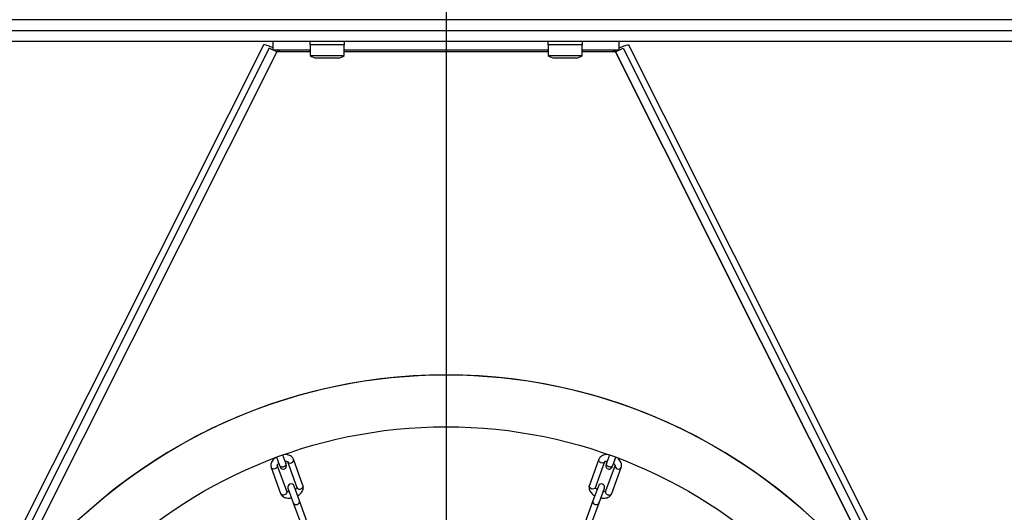
# Model space of a CAD drawing. Units: millimetres. Extents: x 75 to 261, y 49 to 250.
# Drawn here: x 159 to 182, y 90 to 102 of the extents above; entities that cross this region are included whole.
import ezdxf

# ---------------------------------------------------------------- set-up
doc = ezdxf.new("R2010")
doc.units = ezdxf.units.MM
doc.layers.add('FORMAT', color=7, linetype='Continuous')
doc.styles.add('SLDTEXTSTYLE0', font='TXT', dxfattribs={"width": 0.75})
doc.dimstyles.new('SLDDIMSTYLE0', dxfattribs={"dimtxt": 6.35, "dimasz": 6, "dimexe": 0, "dimexo": 0.0625, "dimgap": 1.5875, "dimtad": 1, "dimlfac": 20, "dimrnd": 1e-09, "dimzin": 12, "dimdsep": 46, "dimtxsty": 'SLDTEXTSTYLE0', "dimblk1": 'OBLIQUE', "dimblk2": 'OBLIQUE', "dimsah": 1, "dimcen": 0.09, "dimadec": 0, "dimazin": 3, "dimtfac": 1, "dimtofl": 0, "dimtmove": 0, "dimatfit": 3, "dimldrblk": 'OBLIQUE', "dimfxl": 1, "dimfrac": 2, "dimtolj": 1, "dimtzin": 12, "dimarcsym": 0})

# ---------------------------------------------------------------- blocks, each defined once
blk = doc.blocks.new('_Oblique')
at = {"color": 0, "linetype": 'ByBlock', "lineweight": -2}
blk.add_line((-0.5, -0.5), (0.5, 0.5), dxfattribs=at)
blk = doc.blocks.new('_D')
at = {"layer": 'FORMAT', "transparency": 16777216}
for p, q in [((81.127, 154.91), (81.127, 50.767)), ((256.127, 154.91), (256.127, 50.767)), ((81.127, 51.767), (256.127, 51.767))]:
    blk.add_line(p, q, dxfattribs=at)
at = {"layer": 'FORMAT', "transparency": 16777216, "xscale": 6, "yscale": 6, "rotation": 180.0000000000004}
blk.add_blockref('_Oblique', (81.127, 51.767, -52.121), dxfattribs=at)
at = {"layer": 'FORMAT', "transparency": 16777216, "xscale": 6, "yscale": 6}
blk.add_blockref('_Oblique', (256.127, 51.767, -52.121), dxfattribs=at)
at = {"layer": 'FORMAT', "transparency": 16777216, "char_height": 6.35, "attachment_point": 1, "style": 'SLDTEXTSTYLE0'}
for s, insert in [('%%c', (153.464, 59.953)), ('3500', (163.041, 60.05))]:
    blk.add_mtext(s, dxfattribs=dict(at, insert=insert))
blk = doc.blocks.new('SW_CENTERMARKSYMBOL_0')
at = {"layer": 'FORMAT', "color": 0}
blk.add_line((0, -0.25), (0, -92.115), dxfattribs=at)

msp = doc.modelspace()

# ---------------------------------------------------------------- linework, layer by layer
at = {"color": 7, "linetype": 'Continuous', "lineweight": 25}
for p, q in [((197.86622, 101.60686), (139.38672, 101.60686)), ((139.38672, 101.35686), (197.86622, 101.35686)), ((197.74293, 101.10686), (139.51001, 101.10686)), ((164.62646, 100.90686), (164.62646, 101.10686)), ((165.47646, 101.10686), (165.47646, 101.02686)), ((166.27646, 101.02686), (166.27646, 101.10686)), ((170.97646, 101.10686), (170.97646, 101.02686)), ((171.77646, 101.02686), (171.77646, 101.10686)), ((172.62646, 100.90686), (172.62646, 101.10686)), ((164.40308, 101.01911), (156.97579, 86.23958)), ((164.53711, 100.95176), (157.12466, 86.20176)), ((164.71581, 100.86195), (157.81718, 87.1344)), ((164.71581, 100.86195), (158.28695, 88.06919)), ((164.71581, 100.86195), (164.53711, 100.95176)), ((165.48146, 100.90686), (164.62646, 100.90686)), ((165.48146, 100.86195), (164.71581, 100.86195)), ((166.27646, 101.02686), (165.47646, 101.02686)), ((165.47646, 100.90686), (165.47646, 100.86195)), ((165.48146, 101.02686), (165.48146, 100.77686)), ((166.27146, 100.77686), (166.27146, 101.02686)), ((170.98146, 100.90686), (166.27146, 100.90686)), ((170.98146, 100.86195), (166.27146, 100.86195)), ((166.27646, 100.86195), (166.27646, 100.90686)), ((171.77646, 101.02686), (170.97646, 101.02686)), ((170.97646, 100.90686), (170.97646, 100.86195)), ((170.98146, 101.02686), (170.98146, 100.77686)), ((171.77146, 100.77686), (171.77146, 101.02686)), ((172.62646, 100.90686), (171.77146, 100.90686)), ((172.53711, 100.86195), (171.77146, 100.86195)), ((171.77646, 100.86195), (171.77646, 100.90686)), ((172.53711, 100.86195), (172.71581, 100.95176)), ((172.53711, 100.86195), (179.43573, 87.1344)), ((178.96597, 88.06919), (172.53711, 100.86195)), ((172.71581, 100.95176), (180.12826, 86.20176)), ((180.27713, 86.23958), (172.84984, 101.01911)), ((165.48146, 100.77686), (166.27142, 100.77686)), ((165.62646, 100.72686), (166.12643, 100.72686)), ((170.98146, 100.77686), (171.77142, 100.77686)), ((171.12646, 100.72686), (171.62643, 100.72686)), ((164.70834, 91.50251), (164.77715, 91.31345)), ((164.91811, 91.36475), (164.84929, 91.55382)), ((172.40362, 91.55382), (172.33481, 91.36475)), ((172.47576, 91.31345), (172.54458, 91.50251)), ((164.58147, 91.26632), (164.79989, 90.66623)), ((164.94084, 90.71754), (164.72242, 91.31763)), ((164.77719, 91.31336), (164.78986, 91.27854)), ((164.93082, 91.32984), (164.91812, 91.36473)), ((164.95735, 91.40313), (165.17605, 90.80225)), ((165.317, 90.85356), (165.0983, 91.45443)), ((172.15461, 91.45443), (171.9362, 90.85434)), ((172.07715, 90.80304), (172.29557, 91.40313)), ((172.53049, 91.31763), (172.31179, 90.71675)), ((172.33477, 91.36466), (172.3221, 91.32984)), ((172.45274, 90.66545), (172.67145, 91.26632)), ((172.46306, 91.27854), (172.47575, 91.31342)), ((165.23382, 90.49735), (165.10972, 90.83831)), ((172.1432, 90.83831), (172.0191, 90.49735)), ((164.96876, 90.78701), (165.09286, 90.44605)), ((172.16005, 90.44605), (172.28415, 90.78701)), ((165.09286, 90.44605), (165.31128, 89.84596)), ((165.45223, 89.89726), (165.23382, 90.49735)), ((172.0191, 90.49735), (171.80068, 89.89726)), ((171.94164, 89.84596), (172.16005, 90.44605))]:
    msp.add_line(p, q, dxfattribs=at)
at = {"color": 7, "linetype": 'Continuous', "lineweight": 25, "flags": 128}
for points in [[(164.62646, 100.95669), (164.57057, 100.98209), (164.51404, 101.00422), (164.46585, 101.01914), (164.42957, 101.02573), (164.40789, 101.02351), (164.40308, 101.01911)], [(164.79011, 100.86195), (164.74705, 100.89068), (164.72025, 100.90686)], [(172.46281, 100.86195), (172.50587, 100.89068), (172.53267, 100.90686)], [(172.62646, 100.95669), (172.68235, 100.98209), (172.73888, 101.00422), (172.78707, 101.01914), (172.82335, 101.02573), (172.84502, 101.02351), (172.84984, 101.01911)], [(164.72242, 91.31763), (164.72505, 91.29371), (164.71655, 91.26954), (164.69821, 91.24878), (164.67283, 91.23459), (164.64427, 91.22914), (164.61688, 91.23326), (164.59483, 91.24632), (164.58147, 91.26632), (164.58145, 91.26638)], [(164.95735, 91.40313), (164.97071, 91.38312), (164.99276, 91.37007), (165.02015, 91.36595), (165.04871, 91.3714), (165.07409, 91.38558), (165.09243, 91.40634), (165.10093, 91.43052), (165.0983, 91.45443), (165.09828, 91.4545)], [(172.29557, 91.40313), (172.28221, 91.38312), (172.26016, 91.37007), (172.23277, 91.36595), (172.20421, 91.3714), (172.17882, 91.38558), (172.16049, 91.40634), (172.15199, 91.43052), (172.15461, 91.45443), (172.15464, 91.45449)], [(172.53049, 91.31763), (172.52786, 91.29371), (172.53637, 91.26954), (172.5547, 91.24878), (172.58008, 91.23459), (172.60864, 91.22914), (172.63603, 91.23326), (172.65809, 91.24632), (172.67145, 91.26632), (172.67147, 91.26639)], [(172.07715, 90.80304), (172.0638, 90.78303), (172.04174, 90.76998), (172.01435, 90.76586), (171.98579, 90.77131), (171.96041, 90.78549), (171.94207, 90.80625), (171.93357, 90.83043), (171.9362, 90.85434), (171.9362, 90.85434)], [(164.94084, 90.71754), (164.94347, 90.69362), (164.93497, 90.66945), (164.91663, 90.64869), (164.89125, 90.6345), (164.86269, 90.62905), (164.8353, 90.63317), (164.81324, 90.64623), (164.79989, 90.66623), (164.79989, 90.66623)]]:
    msp.add_lwpolyline(points, dxfattribs=at)
at = {"color": 7, "linetype": 'Continuous', "lineweight": 25}
for centre, radius in [((168.62701, 155.90995), 87.5), ((168.62646, 80.95686), 12.45), ((168.62646, 80.95686), 11.25)]:
    msp.add_circle(centre, radius, dxfattribs=at)
for centre, radius, start, end in [((165.62646, 100.96211), 0.23525, 231.948788, 270), ((166.12646, 100.96211), 0.23525, 270, 308.051212), ((171.12646, 100.96211), 0.23525, 231.948788, 270), ((171.62646, 100.96211), 0.23525, 270, 308.051212), ((168.62646, 80.95686), 12.45, 34.554553, 145.445447), ((164.86034, 91.30419), 0.075, 200, 20), ((172.39258, 91.30419), 0.075, 160, 340), ((165.03924, 90.81266), 0.075, 20, 200), ((172.21368, 90.81266), 0.075, 340, 160), ((165.15475, 90.47683), 0.06912, 206.447349, 295.245857), ((165.16662, 90.48115), 0.06912, 284.754143, 13.552651), ((172.08629, 90.48115), 0.06912, 166.447349, 255.245857), ((172.09817, 90.47683), 0.06912, 244.754143, 333.552651)]:
    msp.add_arc(centre, radius, start, end, dxfattribs=at)
for points, knots in [([(164.67783, 91.48772), (164.67238, 91.48419), (164.64841, 91.46863), (164.61718, 91.43478), (164.58741, 91.38891), (164.57276, 91.34174), (164.57156, 91.29985), (164.57868, 91.27575), (164.58147, 91.26632)], [0, 0, 0, 0, 0.06719459, 0.29562704, 0.50363972, 0.69775051, 0.8817532, 1, 1, 1, 1]), ([(165.0983, 91.45443), (165.09339, 91.46532), (165.08211, 91.49035), (165.05158, 91.5218), (165.00987, 91.54634), (164.96, 91.56178), (164.92203, 91.56327), (164.9026, 91.56403)], [0, 0, 0, 0, 0.15454139, 0.35515746, 0.55785659, 0.77367597, 1, 1, 1, 1]), ([(172.35389, 91.56387), (172.35309, 91.56396), (172.33045, 91.5664), (172.29031, 91.56024), (172.23795, 91.54459), (172.19643, 91.51779), (172.16857, 91.48649), (172.15854, 91.46345), (172.15461, 91.45443)], [0, 0, 0, 0, 0.00892362, 0.25162591, 0.47263283, 0.67886944, 0.8743665, 1, 1, 1, 1]), ([(164.72293, 91.31678), (164.7228, 91.31709), (164.72253, 91.31777), (164.72941, 91.33301), (164.74259, 91.34998), (164.75614, 91.3596), (164.75949, 91.36198)], [0, 0, 0, 0, 0.26899833, 0.57343207, 0.8944952, 1, 1, 1, 1]), ([(164.90025, 91.41381), (164.90116, 91.41392), (164.91536, 91.41565), (164.9366, 91.41179), (164.95646, 91.40413), (164.95749, 91.40252), (164.95801, 91.40172)], [0, 0, 0, 0, 0.02287779, 0.3557776, 0.67807665, 1, 1, 1, 1]), ([(172.29541, 91.40216), (172.29552, 91.40248), (172.29574, 91.40317), (172.31081, 91.41043), (172.33181, 91.41496), (172.34838, 91.41362), (172.35247, 91.41329)], [0, 0, 0, 0, 0.268998328, 0.573432066, 0.894495199, 1, 1, 1, 1]), ([(172.49362, 91.36251), (172.49439, 91.36201), (172.50637, 91.35421), (172.52016, 91.3376), (172.53045, 91.31896), (172.53021, 91.31707), (172.53009, 91.31612)], [0, 0, 0, 0, 0.02287779, 0.3557776, 0.67807665, 1, 1, 1, 1]), ([(172.67145, 91.26632), (172.67468, 91.27782), (172.68213, 91.30424), (172.67896, 91.34796), (172.66277, 91.39357), (172.6347, 91.43718), (172.60685, 91.4625), (172.59272, 91.47534)], [0, 0, 0, 0, 0.155180468, 0.356626156, 0.560163514, 0.776875381, 1, 1, 1, 1]), ([(165.17526, 90.80389), (165.17539, 90.80357), (165.17566, 90.8029), (165.16878, 90.78766), (165.1556, 90.77068), (165.14205, 90.76106), (165.1387, 90.75869)], [0, 0, 0, 0, 0.26899833, 0.57343207, 0.8944952, 1, 1, 1, 1]), ([(165.19154, 90.61351), (165.20702, 90.6232), (165.24132, 90.64467), (165.28126, 90.68569), (165.31071, 90.73181), (165.32544, 90.77891), (165.32662, 90.82082), (165.3195, 90.84492), (165.31672, 90.85434)], [0, 0, 0, 0, 0.16760349, 0.37144705, 0.55706886, 0.73028521, 0.89448151, 1, 1, 1, 1]), ([(171.9362, 90.85434), (171.93296, 90.84285), (171.92551, 90.81642), (171.92872, 90.77273), (171.94474, 90.727), (171.97387, 90.68331), (172.01275, 90.64395), (172.04588, 90.62316), (172.06136, 90.61345)], [0, 0, 0, 0, 0.128040875, 0.294255621, 0.462196224, 0.641007239, 0.832270058, 1, 1, 1, 1]), ([(172.11403, 90.75816), (172.11326, 90.75866), (172.10127, 90.76646), (172.08748, 90.78307), (172.07719, 90.8017), (172.07744, 90.8036), (172.07756, 90.80455)], [0, 0, 0, 0, 0.022877788, 0.355777595, 0.678076653, 1, 1, 1, 1]), ([(164.79989, 90.66623), (164.80479, 90.65534), (164.81607, 90.63031), (164.84662, 90.59891), (164.88828, 90.57417), (164.93868, 90.55943), (164.99376, 90.55427), (165.0325, 90.55964), (165.05061, 90.56215)], [0, 0, 0, 0, 0.12804087, 0.29425562, 0.46219622, 0.64100724, 0.83227006, 1, 1, 1, 1]), ([(164.99794, 90.70686), (164.99702, 90.70675), (164.98283, 90.70502), (164.96159, 90.70887), (164.94173, 90.71654), (164.94069, 90.71815), (164.94018, 90.71895)], [0, 0, 0, 0, 0.02287779, 0.3557776, 0.67807665, 1, 1, 1, 1]), ([(172.20233, 90.5622), (172.22042, 90.55968), (172.2605, 90.55408), (172.31746, 90.55983), (172.36967, 90.57622), (172.41123, 90.60284), (172.43907, 90.63419), (172.44911, 90.65722), (172.45303, 90.66623)], [0, 0, 0, 0, 0.16760349, 0.37144705, 0.55706886, 0.73028521, 0.89448151, 1, 1, 1, 1]), ([(172.31224, 90.71851), (172.31213, 90.71819), (172.3119, 90.71749), (172.29684, 90.71024), (172.27583, 90.70571), (172.25927, 90.70705), (172.25517, 90.70738)], [0, 0, 0, 0, 0.26899833, 0.57343207, 0.8944952, 1, 1, 1, 1])]:
    msp.add_open_spline(points, degree=3, knots=knots, dxfattribs=at)
for points in [[(164.86852, 91.28172), (164.85897, 91.27922), (164.83987, 91.27422), (164.81174, 91.27901), (164.78854, 91.29205), (164.78095, 91.30632), (164.77715, 91.31345)], [(164.91811, 91.36475), (164.91978, 91.35685), (164.92314, 91.34104), (164.91375, 91.31614), (164.89528, 91.29439), (164.87744, 91.28594), (164.86852, 91.28172)], [(172.3844, 91.28172), (172.37548, 91.28594), (172.35764, 91.29439), (172.33917, 91.31614), (172.32978, 91.34104), (172.33313, 91.35685), (172.33481, 91.36475)], [(172.47576, 91.31345), (172.47197, 91.30632), (172.46437, 91.29205), (172.44117, 91.27901), (172.41305, 91.27422), (172.39395, 91.27922), (172.3844, 91.28172)], [(165.17576, 90.80304), (165.17956, 90.79592), (165.18714, 90.78167), (165.21039, 90.7685), (165.23833, 90.76421), (165.26767, 90.76982), (165.29374, 90.78438), (165.31239, 90.80562), (165.32174, 90.83066), (165.31839, 90.84645), (165.31672, 90.85434)], [(172.31208, 90.71754), (172.3104, 90.70964), (172.30705, 90.69385), (172.3164, 90.66882), (172.33505, 90.64757), (172.36112, 90.63301), (172.39046, 90.62741), (172.4184, 90.63169), (172.44165, 90.64486), (172.44924, 90.65911), (172.45303, 90.66623)]]:
    msp.add_open_spline(points, degree=3, dxfattribs=at)

# ---------------------------------------------------------------- block references
at = {"layer": 'FORMAT'}
msp.add_blockref('SW_CENTERMARKSYMBOL_0', (168.62701, 155.90995), dxfattribs=at)

# ---------------------------------------------------------------- dimensions: what is measured, and where the dimension line sits
dim = msp.add_linear_dim(base=(256.12701, 51.76723), p1=(81.12701, 155.90995), p2=(256.12701, 155.90995), text='%%c<>', dimstyle='SLDDIMSTYLE0', dxfattribs=at)
dim.commit()
dim.dimension.update_dxf_attribs({"geometry": '_D', "text_midpoint": (167.63665, 51.76723), "dimtype": 160})

doc.saveas('drawing.dxf')
